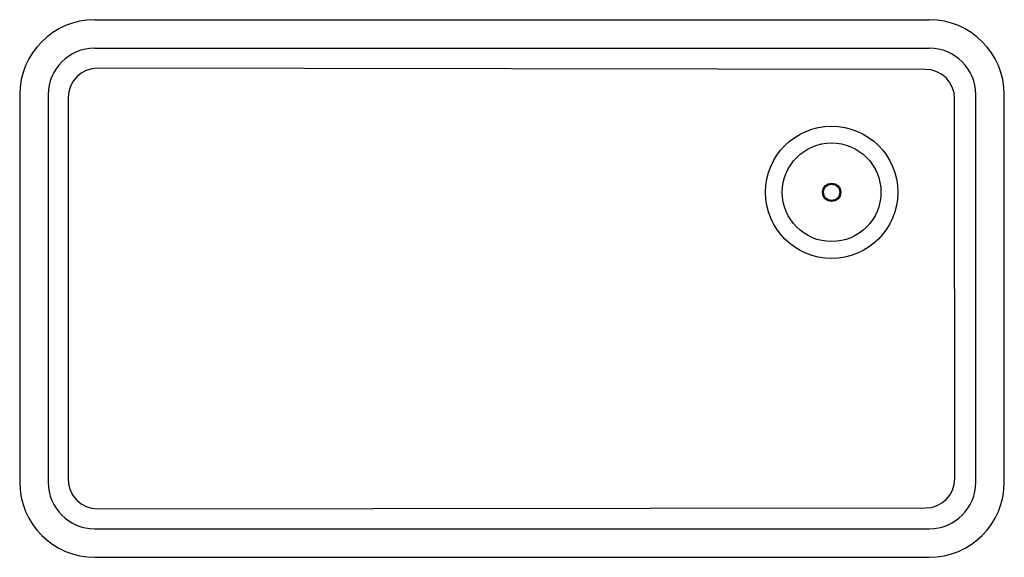
# Model space of a CAD drawing. Units: inches. Extents: x 4451.6 to 4485.1, y 351.7 to 370.
import ezdxf

# ---------------------------------------------------------------- set-up
doc = ezdxf.new("R2010")
doc.units = ezdxf.units.IN
doc.header["$LTSCALE"] = 0.64311
doc.header["$MEASUREMENT"] = 0
doc.layers.get('0').update_dxf_attribs({"color": 255, "linetype": 'CONTINUOUS'})
doc.layers.get('Defpoints').update_dxf_attribs({"linetype": 'CONTINUOUS'})
doc.styles.get("Standard").update_dxf_attribs({"font": 'txt', "width": 0.8})

msp = doc.modelspace()

# ---------------------------------------------------------------- linework, layer by layer
for p, q in [((4454.189, 370.044), (4482.582, 370.044)), ((4454.189, 369.073), (4482.582, 369.073)), ((4482.446, 368.353), (4454.288, 368.39)), ((4451.636, 367.49), (4451.636, 354.297)), ((4452.606, 367.491), (4452.606, 354.297)), ((4453.288, 367.393), (4453.285, 354.392)), ((4483.455, 354.423), (4483.445, 367.355)), ((4484.165, 354.297), (4484.165, 367.491)), ((4485.136, 354.297), (4485.136, 367.49)), ((4454.284, 353.394), (4482.457, 353.424)), ((4454.189, 352.714), (4482.582, 352.714)), ((4454.189, 351.744), (4482.582, 351.744))]:
    msp.add_line(p, q)
for radius in [2.25, 1.678, 0.31, 0.276]:
    msp.add_circle((4479.261, 364.169), radius)
for centre, radius, start, end in [((4454.189, 367.49), 2.553, 90, 180), ((4482.582, 367.49), 2.553, 0, 90), ((4454.189, 367.49), 1.583, 90.023, 179.9771), ((4482.582, 367.49), 1.583, 0.0226, 89.9774), ((4454.287, 367.391), 0.999, 89.9921, 179.9183), ((4482.446, 367.354), 0.999, 0.0313, 89.9696), ((4454.189, 354.297), 2.553, 180, 270), ((4454.189, 354.298), 1.583, 180.0226, 269.9774), ((4454.284, 354.393), 0.999, 180.0603, 269.9986), ((4482.456, 354.423), 0.999, 270.0651, 359.9999), ((4482.582, 354.297), 2.553, 270, 0), ((4482.582, 354.298), 1.583, 270.023, 359.9771)]:
    msp.add_arc(centre, radius, start, end)

# ---------------------------------------------------------------- texts
at = {"layer": 'Defpoints'}
for tag, p, s in [('TRADENAME', (4468.385, 360.891), 'NEOROC CAIRN'), ('MODELNUMBER', (4468.386, 360.893), 'K-27787'), ('PRODUCT', (4468.386, 360.889), 'LAUNDRY SINK')]:
    msp.add_attdef(tag, p, s, height=0.001, dxfattribs=at)

doc.saveas('drawing.dxf')
